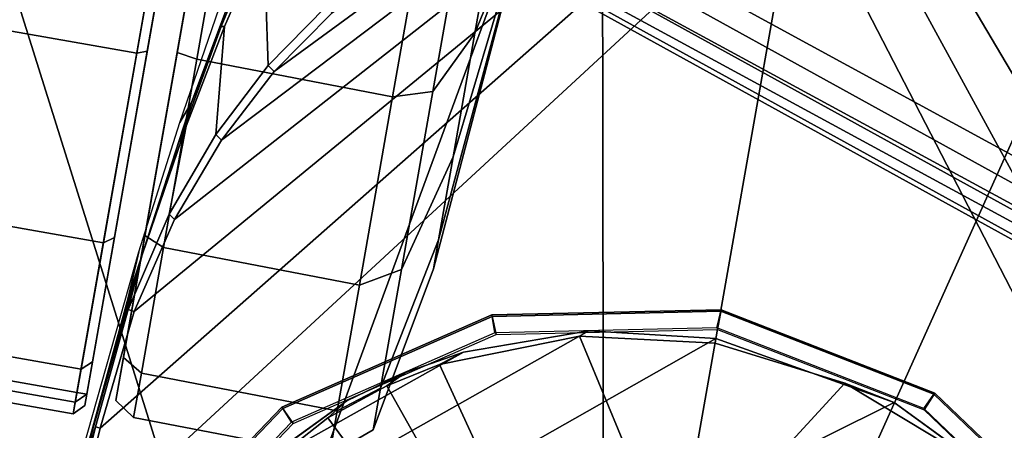
# Model space of a CAD drawing. Units: inches. Extents: x -236 to 306, y 121 to 288.
# Drawn here: x 47 to 49, y 239 to 239 of the extents above; entities that cross this region are included whole.
import ezdxf

# ---------------------------------------------------------------- set-up
doc = ezdxf.new("R2010")
doc.units = ezdxf.units.IN
doc.header["$MEASUREMENT"] = 0
for name, color, linetype in [('SEAT-ARMPAD', 5, 'Continuous'), ('SEAT-BASE', 5, 'Continuous'), ('SEAT-CASTER', 5, 'Continuous'), ('SEAT-FRAME', 5, 'Continuous')]:
    doc.layers.add(name, color=color, linetype=linetype)

# ---------------------------------------------------------------- blocks, each defined once
blk = doc.blocks.new('1VERUS_STOOL_UPHST_SYNTLTLIM_ADJARMS_ADJSEAT_0T')
at = {"layer": 'SEAT-ARMPAD'}
for points in [[(3.4906, 12.9052, 36.4872), (3.4906, 12.9052, 36.4872), (1.7065, 11.9793, 36.5213), (3.7892, 11.6055, 36.5588)], [(1.7065, 11.9793, 36.5213), (1.7065, 11.9793, 36.5213), (3.4906, 12.9052, 36.4872), (1.8955, 12.8725, 36.461)], [(3.4456, 12.8359, 35.5009), (3.4456, 12.8359, 35.5009), (3.4266, 12.6469, 35.4753), (2.5933, 12.7766, 35.4723)], [(3.4266, 12.6469, 35.4753), (3.4266, 12.6469, 35.4753), (2.6492, 12.7671, 35.6139), (2.5933, 12.7766, 35.4723)], [(4.0317, 12.5159, 35.6189), (4.0317, 12.5159, 35.6189), (2.6492, 12.7671, 35.6139), (3.4266, 12.6469, 35.4753)], [(1.1444, 11.1349, 36.5235), (1.1444, 11.1349, 36.5235), (3.7892, 11.6055, 36.5588), (1.7065, 11.9793, 36.5213)], [(3.8237, 10.4571, 36.5491), (3.8237, 10.4571, 36.5491), (3.7892, 11.6055, 36.5588), (1.1444, 11.1349, 36.5235)], [(1.6305, 10.3196, 36.5204), (1.6305, 10.3196, 36.5204), (3.8237, 10.4571, 36.5491), (1.1444, 11.1349, 36.5235)]]:
    blk.add_3dface(points, dxfattribs=at)
at = {"layer": 'SEAT-ARMPAD', "invisible_edges": 6}
for points in [[(1.7156, 12.8341, 35.6104), (1.7156, 12.8341, 35.6104), (1.46, 11.1614, 35.6095), (2.6492, 12.7671, 35.6139)], [(2.6492, 12.7671, 35.6139), (2.6492, 12.7671, 35.6139), (1.46, 11.1614, 35.6095), (4.0317, 12.5159, 35.6189)], [(4.0317, 12.5159, 35.6189), (4.0317, 12.5159, 35.6189), (1.46, 11.1614, 35.6095), (5.1877, 12.1173, 35.6232)], [(5.1877, 12.1173, 35.6232), (5.1877, 12.1173, 35.6232), (1.46, 11.1614, 35.6095), (5.3932, 11.895, 35.6239)], [(5.3932, 11.895, 35.6239), (5.3932, 11.895, 35.6239), (1.46, 11.1614, 35.6095), (5.4824, 11.1978, 35.6242)], [(5.4824, 11.1978, 35.6242), (5.4824, 11.1978, 35.6242), (1.46, 11.1614, 35.6095), (5.4186, 10.5054, 35.624)], [(5.2557, 10.247, 35.6234), (5.2557, 10.247, 35.6234), (1.46, 11.1614, 35.6095), (4.4791, 9.9466, 35.6205)], [(3.3689, 9.6629, 35.6165), (3.3689, 9.6629, 35.6165), (1.46, 11.1614, 35.6095), (2.1984, 9.5127, 35.6122)], [(5.4186, 10.5054, 35.624), (5.4186, 10.5054, 35.624), (1.46, 11.1614, 35.6095), (5.2557, 10.247, 35.6234)], [(4.4791, 9.9466, 35.6205), (4.4791, 9.9466, 35.6205), (1.46, 11.1614, 35.6095), (3.3689, 9.6629, 35.6165)]]:
    blk.add_3dface(points, dxfattribs=at)
at = {"layer": 'SEAT-BASE'}
for points in [[(3.6791, 12.9305, 3.7114), (3.4414, 12.2822, 3.3006), (-0.0124, 2.1651, 4.6526), (0.0349, 2.0367, 6.3614)], [(3.6791, 12.9305, 3.7114), (0.0349, 2.0367, 6.3614), (0.0704, 2.0413, 6.4342), (3.7104, 12.9267, 3.7894)], [(0.0704, 2.0413, 6.4342), (0.1412, 2.0239, 6.4698), (3.8019, 12.9183, 3.8188), (3.7104, 12.9267, 3.7894)], [(3.8019, 12.9183, 3.8188), (0.1412, 2.0239, 6.4698), (0.6083, 1.8722, 6.4973), (4.1598, 12.8021, 3.8188)], [(1.0754, 1.7204, 6.4698), (4.5176, 12.6858, 3.8188), (4.1598, 12.8021, 3.8188), (0.6083, 1.8722, 6.4973)], [(1.0754, 1.7204, 6.4698), (1.1429, 1.6928, 6.4342), (4.5963, 12.6388, 3.7894), (4.5176, 12.6858, 3.8188)], [(1.1429, 1.6928, 6.4342), (1.1689, 1.6682, 6.3614), (4.6224, 12.6139, 3.7114), (4.5963, 12.6388, 3.7894)], [(1.1689, 1.6682, 6.3614), (1.2826, 1.7444, 4.6526), (4.4351, 11.9593, 3.3006), (4.6224, 12.6139, 3.7114)], [(3.4461, 12.2657, 3.2497), (-0.0076, 2.1486, 4.6016), (-0.0124, 2.1651, 4.6526), (3.4414, 12.2822, 3.3006)], [(-0.0076, 2.1486, 4.6016), (3.4461, 12.2657, 3.2497), (3.4657, 12.1939, 3.2079), (0.0339, 2.1244, 4.5552)], [(3.4657, 12.1939, 3.2079), (3.4722, 12.0625, 3.2151), (0.0683, 2.1107, 4.5405), (0.0339, 2.1244, 4.5552)], [(3.4722, 12.0625, 3.2151), (4.2858, 11.7982, 3.2151), (1.1854, 1.7478, 4.5405), (0.0683, 2.1107, 4.5405)], [(1.2212, 1.7386, 4.5552), (4.3644, 11.9054, 3.2069), (4.4216, 11.9488, 3.2497), (1.2691, 1.7338, 4.6016)], [(4.4351, 11.9593, 3.3006), (1.2826, 1.7444, 4.6526), (1.2691, 1.7338, 4.6016), (4.4216, 11.9488, 3.2497)], [(1.2212, 1.7386, 4.5552), (1.1854, 1.7478, 4.5405), (4.2858, 11.7982, 3.2151), (4.3644, 11.9054, 3.2069)]]:
    blk.add_3dface(points, dxfattribs=at)
at = {"layer": 'SEAT-CASTER'}
for points in [[(2.2953, 12.3963, 1.6324), (2.2953, 13.065, 1.6324), (2.2053, 13.065, 1.1804), (2.2053, 12.3963, 1.1804)], [(2.2053, 12.3963, 1.1804), (2.2053, 13.065, 1.1804), (2.2288, 13.065, 0.9464), (2.2288, 12.3963, 0.9464)], [(2.2484, 13.065, 0.9304), (2.2484, 12.3963, 0.9304), (2.2288, 12.3963, 0.9464), (2.2288, 13.065, 0.9464)], [(2.2484, 12.3963, 0.9304), (2.2484, 13.065, 0.9304), (4.5245, 13.065, 0.9304), (4.5245, 12.3963, 0.9304)], [(2.5513, 12.3963, 2.0156), (2.5513, 13.065, 2.0156), (2.2953, 13.065, 1.6324), (2.2953, 12.3963, 1.6324)], [(2.9345, 12.3963, 2.2716), (2.9345, 13.065, 2.2716), (2.5513, 13.065, 2.0156), (2.5513, 12.3963, 2.0156)], [(3.3864, 12.3963, 2.3615), (3.3864, 13.065, 2.3615), (2.9345, 13.065, 2.2716), (2.9345, 12.3963, 2.2716)], [(2.3137, 12.3763, 1.6247), (2.2953, 12.3963, 1.6324), (2.2053, 12.3963, 1.1804), (2.2253, 12.3763, 1.1804)], [(2.2253, 12.3763, 1.1804), (2.2053, 12.3963, 1.1804), (2.2288, 12.3963, 0.9464), (2.2484, 12.3763, 0.9504)], [(2.2288, 12.3963, 0.9464), (2.2484, 12.3963, 0.9304), (2.2484, 12.3763, 0.9504), (2.2288, 12.3963, 0.9464)], [(2.2484, 12.3763, 0.9504), (2.2484, 12.3963, 0.9304), (4.5245, 12.3963, 0.9304), (4.5245, 12.3763, 0.9504)], [(2.5654, 12.3763, 2.0014), (2.5513, 12.3963, 2.0156), (2.2953, 12.3963, 1.6324), (2.3137, 12.3763, 1.6247)], [(2.9421, 12.3763, 2.2531), (2.9345, 12.3963, 2.2716), (2.5513, 12.3963, 2.0156), (2.5654, 12.3763, 2.0014)], [(3.3864, 12.3763, 2.3415), (3.3864, 12.3963, 2.3615), (2.9345, 12.3963, 2.2716), (2.9421, 12.3763, 2.2531)], [(2.2484, 12.3763, 0.9504), (4.5245, 12.3763, 0.9504), (4.5476, 12.3763, 1.1804), (2.2253, 12.3763, 1.1804)], [(2.3137, 12.3763, 1.6247), (2.2253, 12.3763, 1.1804), (4.5476, 12.3763, 1.1804), (4.4592, 12.3763, 1.6247)], [(2.3137, 12.3763, 1.6247), (4.4592, 12.3763, 1.6247), (4.2075, 12.3763, 2.0014), (2.5654, 12.3763, 2.0014)], [(2.9421, 12.3763, 2.2531), (2.5654, 12.3763, 2.0014), (4.2075, 12.3763, 2.0014), (3.8308, 12.3763, 2.2531)], [(2.9421, 12.3763, 2.2531), (3.8308, 12.3763, 2.2531), (3.3864, 12.3763, 2.3415), (2.9421, 12.3763, 2.2531)], [(2.3084, 12.2766, 1.6327), (2.3329, 12.3173, 1.6168), (2.2461, 12.3173, 1.1804), (2.2191, 12.2766, 1.1837)], [(2.2191, 12.2766, 1.1837), (2.2461, 12.3173, 1.1804), (2.3329, 12.3173, 0.744), (2.3084, 12.2766, 0.7346)], [(2.3329, 12.3173, 0.744), (2.2461, 12.3173, 1.1804), (4.5268, 12.3173, 1.1804), (4.44, 12.3173, 0.744)], [(4.5268, 12.3173, 1.1804), (2.2461, 12.3173, 1.1804), (2.3329, 12.3173, 1.6168), (4.44, 12.3173, 1.6168)], [(2.5628, 12.2766, 2.0134), (2.5801, 12.3173, 1.9868), (2.3329, 12.3173, 1.6168), (2.3084, 12.2766, 1.6327)], [(2.3084, 12.2766, 0.7346), (2.3329, 12.3173, 0.744), (2.5801, 12.3173, 0.374), (2.5628, 12.2766, 0.3539)], [(2.3329, 12.3173, 0.744), (4.44, 12.3173, 0.744), (4.1928, 12.3173, 0.374), (2.5801, 12.3173, 0.374)], [(4.1928, 12.3173, 1.9868), (4.44, 12.3173, 1.6168), (2.3329, 12.3173, 1.6168), (2.5801, 12.3173, 1.9868)], [(2.9435, 12.2766, 2.2678), (2.95, 12.3173, 2.234), (2.5801, 12.3173, 1.9868), (2.5628, 12.2766, 2.0134)], [(2.5628, 12.2766, 0.3539), (2.5801, 12.3173, 0.374), (2.95, 12.3173, 0.1268), (2.9435, 12.2766, 0.0995)], [(2.95, 12.3173, 0.1268), (2.5801, 12.3173, 0.374), (4.1928, 12.3173, 0.374), (3.8229, 12.3173, 0.1268)], [(4.1928, 12.3173, 1.9868), (2.5801, 12.3173, 1.9868), (2.95, 12.3173, 2.234), (3.8229, 12.3173, 2.234)], [(3.3926, 12.2766, 2.3571), (3.3864, 12.3173, 2.3208), (2.95, 12.3173, 2.234), (2.9435, 12.2766, 2.2678)], [(2.9435, 12.2766, 0.0995), (2.95, 12.3173, 0.1268), (3.3864, 12.3173, 0.04), (3.3926, 12.2766, 0.0102)], [(2.95, 12.3173, 0.1268), (3.8229, 12.3173, 0.1268), (3.3864, 12.3173, 0.04)], [(3.3864, 12.3173, 2.3208), (3.8229, 12.3173, 2.234), (2.95, 12.3173, 2.234)], [(2.3023, 11.8794, 1.6295), (2.3084, 12.2766, 1.6327), (2.2191, 12.2766, 1.1837), (2.213, 11.8794, 1.1804)], [(2.213, 11.8794, 1.1804), (2.2191, 12.2766, 1.1837), (2.3084, 12.2766, 0.7346), (2.3023, 11.8794, 0.7313)], [(2.5567, 11.8794, 2.0102), (2.5628, 12.2766, 2.0134), (2.3084, 12.2766, 1.6327), (2.3023, 11.8794, 1.6295)], [(2.3023, 11.8794, 0.7313), (2.3084, 12.2766, 0.7346), (2.5628, 12.2766, 0.3539), (2.5567, 11.8794, 0.3506)], [(2.9374, 11.8794, 2.2645), (2.9435, 12.2766, 2.2678), (2.5628, 12.2766, 2.0134), (2.5567, 11.8794, 2.0102)], [(2.5567, 11.8794, 0.3506), (2.5628, 12.2766, 0.3539), (2.9435, 12.2766, 0.0995), (2.9374, 11.8794, 0.0963)], [(3.3864, 11.8794, 2.3539), (3.3926, 12.2766, 2.3571), (2.9435, 12.2766, 2.2678), (2.9374, 11.8794, 2.2645)], [(2.9374, 11.8794, 0.0963), (2.9435, 12.2766, 0.0995), (3.3926, 12.2766, 0.0102), (3.3864, 11.8794, 0.0069)], [(2.3617, 11.8024, 1.6049), (2.3023, 11.8794, 1.6295), (2.213, 11.8794, 1.1804), (2.2773, 11.8024, 1.1804)], [(2.2773, 11.8024, 1.1804), (2.213, 11.8794, 1.1804), (2.3023, 11.8794, 0.7313), (2.3617, 11.8024, 0.7559)], [(2.6021, 11.8024, 1.9647), (2.5567, 11.8794, 2.0102), (2.3023, 11.8794, 1.6295), (2.3617, 11.8024, 1.6049)], [(2.3617, 11.8024, 0.7559), (2.3023, 11.8794, 0.7313), (2.5567, 11.8794, 0.3506), (2.6021, 11.8024, 0.3961)], [(2.962, 11.8024, 2.2052), (2.9374, 11.8794, 2.2645), (2.5567, 11.8794, 2.0102), (2.6021, 11.8024, 1.9647)], [(2.6021, 11.8024, 0.3961), (2.5567, 11.8794, 0.3506), (2.9374, 11.8794, 0.0963), (2.962, 11.8024, 0.1556)], [(3.3864, 11.8024, 2.2896), (3.3864, 11.8794, 2.3539), (2.9374, 11.8794, 2.2645), (2.962, 11.8024, 2.2052)], [(2.962, 11.8024, 0.1556), (2.9374, 11.8794, 0.0963), (3.3864, 11.8794, 0.0069), (3.3864, 11.8024, 0.0712)], [(2.6732, 11.7399, 1.4758), (2.3617, 11.8024, 1.6049), (2.2773, 11.8024, 1.1804), (2.6144, 11.7399, 1.1804)], [(2.6144, 11.7399, 1.1804), (2.2773, 11.8024, 1.1804), (2.3617, 11.8024, 0.7559), (2.6732, 11.7399, 0.8849)], [(2.8405, 11.7399, 1.7263), (2.6021, 11.8024, 1.9647), (2.3617, 11.8024, 1.6049), (2.6732, 11.7399, 1.4758)], [(2.6732, 11.7399, 0.8849), (2.3617, 11.8024, 0.7559), (2.6021, 11.8024, 0.3961), (2.8405, 11.7399, 0.6345)], [(3.091, 11.7399, 1.8937), (2.962, 11.8024, 2.2052), (2.6021, 11.8024, 1.9647), (2.8405, 11.7399, 1.7263)], [(2.8405, 11.7399, 0.6345), (2.6021, 11.8024, 0.3961), (2.962, 11.8024, 0.1556), (3.091, 11.7399, 0.4671)], [(3.3864, 11.7399, 1.9524), (3.3864, 11.8024, 2.2896), (2.962, 11.8024, 2.2052), (3.091, 11.7399, 1.8937)], [(3.091, 11.7399, 0.4671), (2.962, 11.8024, 0.1556), (3.3864, 11.8024, 0.0712), (3.3864, 11.7399, 0.4084)], [(3.2081, 11.6923, 1.2543), (2.6732, 11.7399, 1.4758), (2.6144, 11.7399, 1.1804), (3.1934, 11.6923, 1.1804)], [(3.1934, 11.6923, 1.1804), (2.6144, 11.7399, 1.1804), (2.6732, 11.7399, 0.8849), (3.2081, 11.6923, 1.1065)], [(3.25, 11.6923, 1.3169), (2.8405, 11.7399, 1.7263), (2.6732, 11.7399, 1.4758), (3.2081, 11.6923, 1.2543)], [(3.2081, 11.6923, 1.1065), (2.6732, 11.7399, 0.8849), (2.8405, 11.7399, 0.6345), (3.25, 11.6923, 1.0439)], [(3.3126, 11.6923, 1.3587), (3.091, 11.7399, 1.8937), (2.8405, 11.7399, 1.7263), (3.25, 11.6923, 1.3169)], [(3.25, 11.6923, 1.0439), (2.8405, 11.7399, 0.6345), (3.091, 11.7399, 0.4671), (3.3126, 11.6923, 1.0021)], [(3.3864, 11.6923, 1.3734), (3.3864, 11.7399, 1.9524), (3.091, 11.7399, 1.8937), (3.3126, 11.6923, 1.3587)], [(3.3126, 11.6923, 1.0021), (3.091, 11.7399, 0.4671), (3.3864, 11.7399, 0.4084), (3.3864, 11.6923, 0.9874)]]:
    blk.add_3dface(points, dxfattribs=at)
at = {"layer": 'SEAT-FRAME'}
for points in [[(1.946, 12.364, 35.0083), (1.7395, 12.3842, 35.1401), (2.0853, 12.3621, 35.1388), (2.1875, 12.348, 35.0073)], [(2.0066, 12.3779, 35.454), (2.5454, 12.3237, 35.452), (2.4517, 12.3284, 35.1964), (1.9677, 12.3738, 35.1982)], [(3.5123, 11.1614, 34.9957), (1.4622, 11.1614, 35.0032), (1.4622, 12.3697, 35.0032), (1.9454, 12.3541, 35.0014)], [(1.946, 12.364, 35.0083), (2.1875, 12.348, 35.0073), (2.1867, 12.3383, 35.0006), (1.9454, 12.3541, 35.0014)], [(2.5407, 12.3157, 35.1371), (2.0853, 12.3621, 35.1388), (2.0608, 12.3652, 35.1578), (2.4989, 12.322, 35.1574)], [(2.0853, 12.3621, 35.1388), (2.5407, 12.3157, 35.1371), (2.4291, 12.3247, 35.0117), (2.1875, 12.348, 35.0073)], [(2.1867, 12.3383, 35.0006), (3.5054, 11.2852, 34.9957), (3.5123, 11.1614, 34.9957), (1.9454, 12.3541, 35.0014)], [(3.4848, 11.4051, 34.9958), (3.5054, 11.2852, 34.9957), (2.1867, 12.3383, 35.0006), (2.4268, 12.3119, 34.9997)], [(2.4517, 12.3284, 35.1964), (2.5454, 12.3237, 35.452), (2.8137, 12.2877, 35.451), (2.8568, 12.2722, 35.195)], [(2.4517, 12.3284, 35.1964), (2.4517, 12.3284, 35.1964), (2.7724, 12.2831, 35.156), (2.4989, 12.322, 35.1574)], [(2.6212, 12.2645, 34.999), (3.451, 11.5209, 34.9959), (3.4848, 11.4051, 34.9958), (2.4268, 12.3119, 34.9997)], [(2.4025, 10.5661, 34.7783), (2.5113, 10.7899, 34.7787), (1.4158, 12.2726, 34.7747), (1.1612, 12.2319, 34.7738)], [(1.4158, 12.2726, 34.7747), (2.5113, 10.7899, 34.7787), (2.5753, 11.1614, 34.7789), (1.673, 12.2536, 34.7756)], [(3.404, 11.6325, 34.9961), (3.451, 11.5209, 34.9959), (2.6212, 12.2645, 34.999), (2.793, 12.2001, 34.9983)], [(2.5753, 11.1614, 34.7789), (2.5462, 11.4131, 34.7788), (1.9189, 12.1759, 34.7765), (1.673, 12.2536, 34.7756)], [(2.2622, 11.9613, 34.9922), (2.2902, 11.9891, 34.9476), (1.9105, 12.2429, 34.9476), (1.8953, 12.2065, 34.9922)], [(2.2643, 11.9654, 34.7399), (1.8965, 12.2111, 34.7399), (1.9098, 12.2396, 34.7438), (2.2884, 11.9866, 34.7438)], [(2.2884, 11.9866, 34.7438), (1.9098, 12.2396, 34.7438), (1.9105, 12.2429, 34.9476), (2.2902, 11.9891, 34.9476)], [(2.9463, 12.1202, 34.9978), (3.3438, 11.7395, 34.9963), (3.404, 11.6325, 34.9961), (2.793, 12.2001, 34.9983)], [(2.1404, 12.0436, 34.7773), (1.9189, 12.1759, 34.7765), (2.5462, 11.4131, 34.7788), (2.4613, 11.6517, 34.7785)], [(3.2702, 11.8414, 34.9966), (3.3438, 11.7395, 34.9963), (2.9463, 12.1202, 34.9978), (3.0812, 12.0271, 34.9973)], [(2.4014, 11.7585, 34.7783), (2.3255, 11.8637, 34.778), (2.1404, 12.0436, 34.7773), (2.4613, 11.6517, 34.7785)], [(2.5074, 11.5943, 34.9922), (2.544, 11.6094, 34.9476), (2.2902, 11.9891, 34.9476), (2.2622, 11.9613, 34.9922)], [(2.5101, 11.5975, 34.7399), (2.2643, 11.9654, 34.7399), (2.2884, 11.9866, 34.7438), (2.5414, 11.608, 34.7438)], [(2.5414, 11.608, 34.7438), (2.2884, 11.9866, 34.7438), (2.2902, 11.9891, 34.9476), (2.544, 11.6094, 34.9476)], [(2.5936, 11.1614, 34.9922), (2.6331, 11.1614, 34.9476), (2.544, 11.6094, 34.9476), (2.5074, 11.5943, 34.9922)], [(2.5964, 11.1636, 34.7399), (2.5101, 11.5975, 34.7399), (2.5414, 11.608, 34.7438), (2.6303, 11.1614, 34.7438)], [(2.6303, 11.1614, 34.7438), (2.5414, 11.608, 34.7438), (2.544, 11.6094, 34.9476), (2.6331, 11.1614, 34.9476)], [(1.9454, 9.9687, 35.0014), (1.4622, 9.9531, 35.0032), (1.4622, 11.1614, 35.0032), (3.5123, 11.1614, 34.9957)], [(1.9454, 9.9687, 35.0014), (3.5123, 11.1614, 34.9957), (3.5054, 11.0377, 34.9957), (2.1867, 9.9846, 35.0006)], [(2.5074, 10.7285, 34.9922), (2.544, 10.7135, 34.9476), (2.6331, 11.1614, 34.9476), (2.5936, 11.1614, 34.9922)], [(2.5101, 10.7297, 34.7399), (2.5964, 11.1636, 34.7399), (2.6303, 11.1614, 34.7438), (2.5414, 10.7148, 34.7438)], [(2.5414, 10.7148, 34.7438), (2.6303, 11.1614, 34.7438), (2.6331, 11.1614, 34.9476), (2.544, 10.7135, 34.9476)], [(2.4268, 10.011, 34.9997), (2.1867, 9.9846, 35.0006), (3.5054, 11.0377, 34.9957), (3.4848, 10.9178, 34.9958)], [(2.4268, 10.011, 34.9997), (3.4848, 10.9178, 34.9958), (3.451, 10.8019, 34.9959), (2.6212, 10.0584, 34.999)], [(2.793, 10.1227, 34.9983), (2.6212, 10.0584, 34.999), (3.451, 10.8019, 34.9959), (3.404, 10.6903, 34.9961)], [(2.2622, 10.3615, 34.9922), (2.2902, 10.3337, 34.9476), (2.544, 10.7135, 34.9476), (2.5074, 10.7285, 34.9922)], [(2.2643, 10.3619, 34.7399), (2.5101, 10.7297, 34.7399), (2.5414, 10.7148, 34.7438), (2.2884, 10.3362, 34.7438)], [(2.2884, 10.3362, 34.7438), (2.5414, 10.7148, 34.7438), (2.544, 10.7135, 34.9476), (2.2902, 10.3337, 34.9476)]]:
    blk.add_3dface(points, dxfattribs=at)
at = {"layer": 'SEAT-FRAME', "invisible_edges": 2}
for points in [[(1.9677, 12.3738, 35.1982), (1.9677, 12.3738, 35.1982), (2.4989, 12.322, 35.1574), (2.0608, 12.3652, 35.1578)], [(2.4989, 12.322, 35.1574), (2.4989, 12.322, 35.1574), (1.9677, 12.3738, 35.1982), (2.4517, 12.3284, 35.1964)], [(2.4291, 12.3247, 35.0117), (2.4291, 12.3247, 35.0117), (2.1867, 12.3383, 35.0006), (2.1875, 12.348, 35.0073)], [(2.1867, 12.3383, 35.0006), (2.1867, 12.3383, 35.0006), (2.4291, 12.3247, 35.0117), (2.4268, 12.3119, 34.9997)], [(2.4291, 12.3247, 35.0117), (2.4291, 12.3247, 35.0117), (2.6212, 12.2645, 34.999), (2.4268, 12.3119, 34.9997)], [(2.6212, 12.2645, 34.999), (2.6212, 12.2645, 34.999), (2.4291, 12.3247, 35.0117), (2.6301, 12.2769, 35.0091)], [(2.4291, 12.3247, 35.0117), (2.4291, 12.3247, 35.0117), (2.8083, 12.2743, 35.1361), (2.6301, 12.2769, 35.0091)], [(2.8083, 12.2743, 35.1361), (2.8083, 12.2743, 35.1361), (2.4291, 12.3247, 35.0117), (2.5407, 12.3157, 35.1371)], [(2.8568, 12.2722, 35.195), (2.8568, 12.2722, 35.195), (2.7724, 12.2831, 35.156), (2.4517, 12.3284, 35.1964)], [(2.7724, 12.2831, 35.156), (2.7724, 12.2831, 35.156), (2.5407, 12.3157, 35.1371), (2.4989, 12.322, 35.1574)], [(2.5407, 12.3157, 35.1371), (2.5407, 12.3157, 35.1371), (2.7724, 12.2831, 35.156), (2.8083, 12.2743, 35.1361)], [(2.7724, 12.2831, 35.156), (2.7724, 12.2831, 35.156), (2.8568, 12.2722, 35.195), (3.016, 12.2399, 35.1551)], [(3.0175, 12.2335, 35.1353), (3.0175, 12.2335, 35.1353), (2.7724, 12.2831, 35.156), (3.016, 12.2399, 35.1551)], [(2.7724, 12.2831, 35.156), (2.7724, 12.2831, 35.156), (3.0175, 12.2335, 35.1353), (2.8083, 12.2743, 35.1361)], [(2.8137, 12.2877, 35.451), (2.8137, 12.2877, 35.451), (3.1915, 12.2099, 35.1937), (2.8568, 12.2722, 35.195)], [(3.1915, 12.2099, 35.1937), (3.1915, 12.2099, 35.1937), (2.8137, 12.2877, 35.451), (3.0813, 12.2454, 35.4501)], [(2.8027, 12.2133, 35.006), (2.8027, 12.2133, 35.006), (2.6212, 12.2645, 34.999), (2.6301, 12.2769, 35.0091)], [(2.6212, 12.2645, 34.999), (2.6212, 12.2645, 34.999), (2.8027, 12.2133, 35.006), (2.793, 12.2001, 34.9983)], [(2.8083, 12.2743, 35.1361), (2.8083, 12.2743, 35.1361), (2.8027, 12.2133, 35.006), (2.6301, 12.2769, 35.0091)], [(2.8027, 12.2133, 35.006), (2.8027, 12.2133, 35.006), (2.8083, 12.2743, 35.1361), (3.0175, 12.2335, 35.1353)], [(2.8568, 12.2722, 35.195), (2.8568, 12.2722, 35.195), (3.2439, 12.1899, 35.1542), (3.016, 12.2399, 35.1551)], [(3.2439, 12.1899, 35.1542), (3.2439, 12.1899, 35.1542), (2.8568, 12.2722, 35.195), (3.1915, 12.2099, 35.1937)], [(3.2439, 12.1899, 35.1542), (3.2439, 12.1899, 35.1542), (3.0175, 12.2335, 35.1353), (3.016, 12.2399, 35.1551)], [(3.2083, 12.1879, 35.1346), (3.2083, 12.1879, 35.1346), (2.8027, 12.2133, 35.006), (3.0175, 12.2335, 35.1353)], [(3.0175, 12.2335, 35.1353), (3.0175, 12.2335, 35.1353), (3.2439, 12.1899, 35.1542), (3.2083, 12.1879, 35.1346)], [(2.8027, 12.2133, 35.006), (2.8027, 12.2133, 35.006), (2.9463, 12.1202, 34.9978), (2.793, 12.2001, 34.9983)], [(2.9463, 12.1202, 34.9978), (2.9463, 12.1202, 34.9978), (2.8027, 12.2133, 35.006), (2.9558, 12.1342, 35.0032)], [(2.8027, 12.2133, 35.006), (2.8027, 12.2133, 35.006), (3.2083, 12.1879, 35.1346), (2.9558, 12.1342, 35.0032)], [(3.2083, 12.1879, 35.1346), (3.2083, 12.1879, 35.1346), (3.0915, 12.0409, 35.0013), (2.9558, 12.1342, 35.0032)], [(3.0915, 12.0409, 35.0013), (3.0915, 12.0409, 35.0013), (2.9463, 12.1202, 34.9978), (2.9558, 12.1342, 35.0032)], [(2.9463, 12.1202, 34.9978), (2.9463, 12.1202, 34.9978), (3.0915, 12.0409, 35.0013), (3.0812, 12.0271, 34.9973)], [(2.2856, 11.8957, 34.5899), (2.2856, 11.8957, 34.5899), (1.8327, 11.6969, 33.3351), (2.0969, 12.0634, 34.592)], [(2.1404, 12.0436, 34.7773), (2.1404, 12.0436, 34.7773), (2.2856, 11.8957, 34.5899), (2.0969, 12.0634, 34.592)], [(2.2856, 11.8957, 34.5899), (2.2856, 11.8957, 34.5899), (2.1404, 12.0436, 34.7773), (2.3255, 11.8637, 34.778)], [(1.8327, 11.6969, 33.3351), (1.8327, 11.6969, 33.3351), (2.2856, 11.8957, 34.5899), (2.0024, 11.596, 33.2997)], [(2.2856, 11.8957, 34.5899), (2.2856, 11.8957, 34.5899), (2.0586, 11.5366, 33.288), (2.0024, 11.596, 33.2997)], [(2.0586, 11.5366, 33.288), (2.0586, 11.5366, 33.288), (2.2856, 11.8957, 34.5899), (2.3687, 11.7905, 34.5878)], [(2.4014, 11.7585, 34.7783), (2.4014, 11.7585, 34.7783), (2.2856, 11.8957, 34.5899), (2.3255, 11.8637, 34.778)], [(2.2856, 11.8957, 34.5899), (2.2856, 11.8957, 34.5899), (2.4014, 11.7585, 34.7783), (2.3687, 11.7905, 34.5878)], [(2.4284, 11.6947, 34.5881), (2.4284, 11.6947, 34.5881), (2.0586, 11.5366, 33.288), (2.3687, 11.7905, 34.5878)], [(2.4014, 11.7585, 34.7783), (2.4014, 11.7585, 34.7783), (2.4284, 11.6947, 34.5881), (2.3687, 11.7905, 34.5878)], [(2.4284, 11.6947, 34.5881), (2.4284, 11.6947, 34.5881), (2.4014, 11.7585, 34.7783), (2.4613, 11.6517, 34.7785)], [(2.0586, 11.5366, 33.288), (2.0586, 11.5366, 33.288), (2.4284, 11.6947, 34.5881), (2.0871, 11.4579, 33.282)], [(2.5328, 11.4302, 34.5914), (2.5328, 11.4302, 34.5914), (2.0871, 11.4579, 33.282), (2.4284, 11.6947, 34.5881)], [(2.5462, 11.4131, 34.7788), (2.5462, 11.4131, 34.7788), (2.4284, 11.6947, 34.5881), (2.4613, 11.6517, 34.7785)], [(2.4284, 11.6947, 34.5881), (2.4284, 11.6947, 34.5881), (2.5462, 11.4131, 34.7788), (2.5328, 11.4302, 34.5914)], [(2.0871, 11.4579, 33.282), (2.0871, 11.4579, 33.282), (2.5328, 11.4302, 34.5914), (2.1127, 11.1614, 33.2767)], [(2.5328, 11.4302, 34.5914), (2.5328, 11.4302, 34.5914), (2.5326, 10.893, 34.5905), (2.1127, 11.1614, 33.2767)], [(2.5326, 10.893, 34.5905), (2.5326, 10.893, 34.5905), (2.5328, 11.4302, 34.5914), (2.5662, 11.1614, 34.5922)], [(2.5462, 11.4131, 34.7788), (2.5462, 11.4131, 34.7788), (2.5662, 11.1614, 34.5922), (2.5328, 11.4302, 34.5914)], [(2.5662, 11.1614, 34.5922), (2.5662, 11.1614, 34.5922), (2.5462, 11.4131, 34.7788), (2.5753, 11.1614, 34.7789)], [(2.5326, 10.893, 34.5905), (2.5326, 10.893, 34.5905), (2.0873, 10.8656, 33.282), (2.1127, 11.1614, 33.2767)], [(2.5113, 10.7899, 34.7787), (2.5113, 10.7899, 34.7787), (2.5662, 11.1614, 34.5922), (2.5753, 11.1614, 34.7789)], [(2.5662, 11.1614, 34.5922), (2.5662, 11.1614, 34.5922), (2.5113, 10.7899, 34.7787), (2.5326, 10.893, 34.5905)], [(2.0873, 10.8656, 33.282), (2.0873, 10.8656, 33.282), (2.5326, 10.893, 34.5905), (2.4353, 10.6409, 34.5884)], [(2.5113, 10.7899, 34.7787), (2.5113, 10.7899, 34.7787), (2.4353, 10.6409, 34.5884), (2.5326, 10.893, 34.5905)], [(2.4353, 10.6409, 34.5884), (2.4353, 10.6409, 34.5884), (2.5113, 10.7899, 34.7787), (2.4025, 10.5661, 34.7783)]]:
    blk.add_3dface(points, dxfattribs=at)

msp = doc.modelspace()

# ---------------------------------------------------------------- block references
at = {"rotation": 80}
msp.add_blockref('1VERUS_STOOL_UPHST_SYNTLTLIM_ADJARMS_ADJSEAT_0T', (58.798, 234.3846), dxfattribs=at)

doc.saveas('drawing.dxf')
